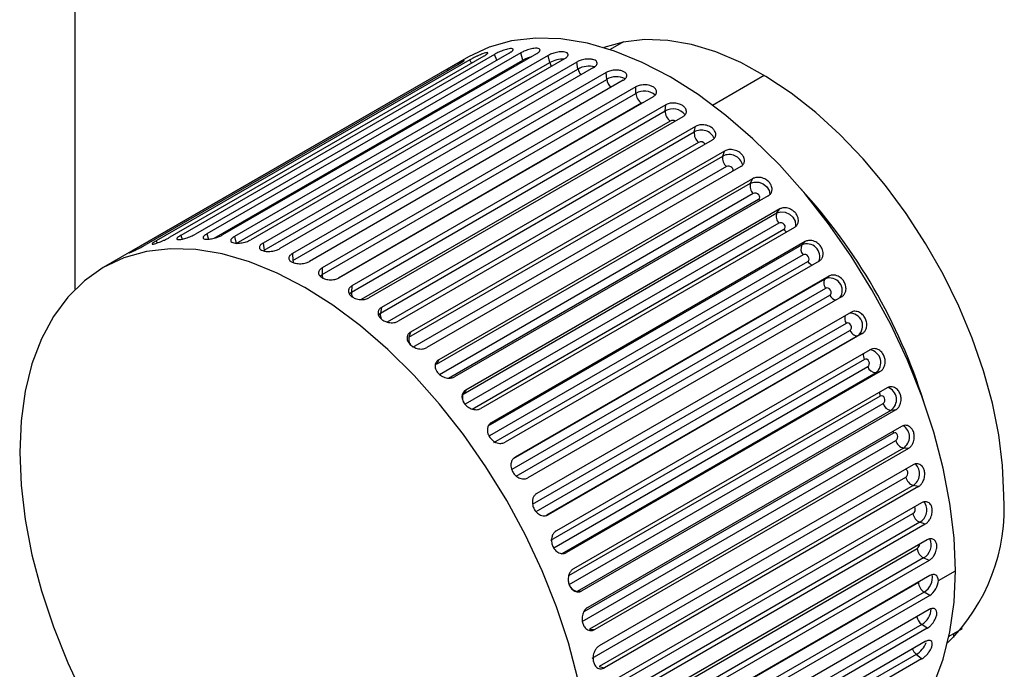
# Paper-space layout '_Isometric' of a CAD drawing. Units: inches. Extents: x -1.9 to 4, y -5.3 to 5.7.
# Drawn here: x -1.9 to 0.5, y 1.8 to 3.4 of the extents above; entities that cross this region are included whole.
import ezdxf

# ---------------------------------------------------------------- set-up
doc = ezdxf.new("R2010")
doc.units = ezdxf.units.IN
doc.header["$MEASUREMENT"] = 0

psp = doc.layouts.new('_Isometric')

# ---------------------------------------------------------------- linework, layer by layer
at = {"color": 7, "linetype": 'Continuous', "lineweight": 25}
for p, q in [((-1.726, 5.0309), (-1.726, 2.6987)), ((-0.388, 3.3025), (-0.4203, 3.2838)), ((-0.7287, 3.2678), (-1.4942, 2.8258)), ((-0.7026, 3.2723), (-1.4681, 2.8304)), ((-0.6664, 3.2755), (-1.432, 2.8336)), ((-0.6387, 3.2758), (-1.4043, 2.8339)), ((-0.6005, 3.2734), (-1.3661, 2.8315)), ((-0.5715, 3.2695), (-1.3371, 2.8276)), ((-0.6332, 3.2583), (-0.6387, 3.2758)), ((-0.5673, 3.2522), (-0.5715, 3.2695)), ((-0.7661, 3.266), (-1.657, 2.7517)), ((-0.7866, 3.2503), (-1.5522, 2.8084)), ((-0.7625, 3.259), (-1.528, 2.817)), ((-1.3329, 2.8102), (-0.5673, 3.2522)), ((-0.5318, 3.2615), (-1.2973, 2.8196)), ((-0.5017, 3.2535), (-1.2673, 2.8115)), ((-0.4989, 3.2365), (-0.5017, 3.2535)), ((-0.8177, 3.236), (-1.5832, 2.794)), ((-1.2645, 2.7945), (-0.4989, 3.2365)), ((-0.4609, 3.2399), (-1.2264, 2.798)), ((-0.4301, 3.2278), (-1.1957, 2.7858)), ((-0.4287, 3.2113), (-0.4301, 3.2278)), ((-1.1943, 2.7694), (-0.4287, 3.2113)), ((-0.3886, 3.2089), (-1.1542, 2.7669)), ((-0.3575, 3.1928), (-1.1231, 2.7508)), ((-1.1231, 2.7351), (-0.3575, 3.1771)), ((-0.3575, 3.1771), (-0.3575, 3.1928)), ((-0.3158, 3.1687), (-1.0814, 2.7267)), ((-0.2847, 3.1489), (-1.0503, 2.7069)), ((-0.2861, 3.1341), (-0.2847, 3.1489)), ((-1.0517, 2.6921), (-0.2861, 3.1341)), ((-0.2432, 3.1199), (-1.0088, 2.6779)), ((-0.9809, 2.6408), (-0.2153, 3.0828)), ((-0.2125, 3.0965), (-0.978, 2.6545)), ((-0.2153, 3.0828), (-0.2125, 3.0965)), ((-0.1716, 3.0629), (-0.9372, 2.6209)), ((-0.1416, 3.0362), (-0.9071, 2.5943)), ((-0.1458, 3.0237), (-0.1416, 3.0362)), ((-0.9113, 2.5818), (-0.1458, 3.0237)), ((-0.1368, 2.9983), (-0.9024, 2.5564)), ((-0.1018, 2.9984), (-0.8674, 2.5565)), ((-0.8439, 2.5157), (-0.0783, 2.9576)), ((-0.0728, 2.9688), (-0.8384, 2.5268)), ((-0.0783, 2.9576), (-0.0728, 2.9688)), ((-0.0713, 2.9323), (-0.8368, 2.4904)), ((-0.0346, 2.9271), (-0.8002, 2.4852)), ((-0.7793, 2.4432), (-0.0137, 2.8851)), ((-0.0069, 2.8948), (-0.7725, 2.4529)), ((-0.0137, 2.8851), (-0.0069, 2.8948)), ((-0.0086, 2.8602), (-0.7742, 2.4183)), ((0.0292, 2.8498), (-0.7363, 2.4079)), ((-1.3371, 2.8276), (-1.3329, 2.8102)), ((-1.2673, 2.8115), (-1.2645, 2.7945)), ((0.0553, 2.8152), (-0.7102, 2.3732)), ((0.0473, 2.8071), (0.0553, 2.8152)), ((-0.7182, 2.3652), (0.0473, 2.8071)), ((-1.1957, 2.7858), (-1.1943, 2.7694)), ((0.0504, 2.7829), (-0.7151, 2.3409)), ((-0.7039, 2.325), (0.0617, 2.7669)), ((0.0891, 2.7674), (-0.6764, 2.3254)), ((-1.1231, 2.7508), (-1.1231, 2.7351)), ((0.1133, 2.7308), (-0.6523, 2.2888)), ((0.1042, 2.7244), (0.1133, 2.7308)), ((-1.0503, 2.7069), (-1.0517, 2.6921)), ((0.1052, 2.7011), (-0.6603, 2.2591)), ((-0.65, 2.2424), (0.1156, 2.6843)), ((0.1443, 2.6806), (-0.6212, 2.2386)), ((-0.978, 2.6545), (-0.9809, 2.6408)), ((0.1663, 2.6425), (-0.5992, 2.2005)), ((-0.9071, 2.5943), (-0.9113, 2.5818)), ((0.1552, 2.6157), (-0.6104, 2.1738)), ((-0.6011, 2.1564), (0.1645, 2.5984)), ((0.1943, 2.5905), (-0.5713, 2.1486)), ((0.1943, 2.5905), (0.1842, 2.5859)), ((0.2139, 2.5513), (-0.5517, 2.1093)), ((-0.8384, 2.5268), (-0.8439, 2.5157)), ((0.1998, 2.5277), (-0.5658, 2.0858)), ((-0.5576, 2.0681), (0.208, 2.51)), ((0.2384, 2.4981), (-0.5272, 2.0562)), ((0.2384, 2.4981), (0.2274, 2.4952)), ((0.2274, 2.4952), (-0.5382, 2.0533)), ((-0.7725, 2.4529), (-0.7793, 2.4432)), ((0.2554, 2.4582), (-0.5102, 2.0163)), ((-0.5201, 1.9782), (0.2454, 2.4202)), ((0.2644, 2.4033), (-0.5011, 1.9614)), ((0.2762, 2.4044), (-0.4893, 1.9624)), ((0.2762, 2.4044), (0.2644, 2.4033)), ((-0.7102, 2.3732), (-0.7182, 2.3652)), ((0.2904, 2.3642), (-0.4752, 1.9223)), ((-0.489, 1.888), (0.2765, 2.3299)), ((0.2949, 2.3112), (-0.4707, 1.8692)), ((0.3073, 2.3104), (-0.4582, 1.8684)), ((0.3073, 2.3104), (0.2949, 2.3112)), ((0.3185, 2.2704), (-0.4471, 1.8284)), ((-0.4647, 1.7982), (0.3009, 2.2401)), ((0.3185, 2.2197), (-0.4471, 1.7777)), ((0.3314, 2.2171), (-0.4342, 1.7751)), ((0.3314, 2.2171), (0.3185, 2.2197)), ((0.3394, 2.1777), (-0.4261, 1.7358)), ((0.3348, 2.13), (-0.4307, 1.688)), ((0.3481, 2.1255), (-0.4174, 1.6836)), ((0.3481, 2.1255), (0.3348, 2.13)), ((0.353, 2.0872), (-0.4126, 1.6453)), ((-0.5382, 2.0533), (-0.5272, 2.0562)), ((0.3438, 2.0429), (-0.4217, 1.601)), ((0.3574, 2.0368), (0.3438, 2.0429)), ((0.3574, 2.0368), (-0.4082, 1.5948)), ((0.359, 1.9999), (-0.4066, 1.558)), ((0.3802, 1.9877), (0.4219, 2.0118)), ((-0.5011, 1.9614), (-0.4893, 1.9624)), ((0.3454, 1.9596), (-0.4202, 1.5176)), ((0.359, 1.9517), (-0.4066, 1.5098)), ((0.359, 1.9517), (0.3454, 1.9596)), ((0.3574, 1.9168), (-0.4082, 1.4748)), ((0.3395, 1.8808), (-0.4261, 1.4388)), ((0.353, 1.8713), (0.3395, 1.8808)), ((-0.4707, 1.8692), (-0.4582, 1.8684)), ((0.353, 1.8713), (-0.4126, 1.4294)), ((0.4064, 1.8517), (0.4387, 1.8704)), ((0.4178, 1.8488), (0.4176, 1.8582)), ((0.3481, 1.8387), (-0.4174, 1.3967)), ((0.3261, 1.8075), (-0.4394, 1.3655)), ((0.3394, 1.7965), (0.3261, 1.8075)), ((-0.4471, 1.7777), (-0.4342, 1.7751)), ((0.3394, 1.7965), (-0.4261, 1.3546))]:
    psp.add_line(p, q, dxfattribs=at)
at = {"color": 8, "linetype": 'Continuous', "lineweight": 25}
for p, q in [((-0.697, 3.2579), (-0.7026, 3.2723)), ((-1.3861, 2.8236), (-0.6332, 3.2583)), ((-0.7586, 3.2505), (-0.7625, 3.259)), ((-0.6332, 3.2583), (-0.632, 3.2553)), ((-0.8162, 3.2332), (-0.8177, 3.236)), ((-0.1704, 3.1485), (-0.0446, 3.2211)), ((-0.3436, 3.153), (-1.0834, 2.7259)), ((-0.3413, 3.154), (-0.3436, 3.153)), ((-0.2737, 3.1093), (-1.028, 2.6738)), ((-0.2046, 3.0575), (-0.9644, 2.6189)), ((-0.8144, 2.4821), (-0.0586, 2.9184)), ((-0.7569, 2.4063), (0.0034, 2.8452)), ((-1.528, 2.817), (-1.5256, 2.8118)), ((-1.4681, 2.8304), (-1.4647, 2.8214)), ((-1.4043, 2.8339), (-1.4003, 2.8212)), ((-1.1282, 2.7312), (-1.1231, 2.7351)), ((-0.6559, 2.2856), (0.1042, 2.7244)), ((-1.0571, 2.6878), (-1.0517, 2.6921)), ((-0.9861, 2.6365), (-0.9809, 2.6408)), ((0.1842, 2.5859), (-0.5759, 2.1471)), ((-0.7813, 2.4419), (-0.7793, 2.4432)), ((0.2385, 2.4381), (-0.5219, 1.9992)), ((0.2709, 2.3479), (-0.485, 1.9115)), ((-0.4415, 1.7132), (0.3183, 2.1519)), ((-0.4258, 1.6306), (0.3285, 2.0661)), ((-0.4081, 1.5568), (0.3315, 1.9837)), ((0.3315, 1.9837), (0.3335, 1.9853))]:
    psp.add_line(p, q, dxfattribs=at)
at = {"color": 7, "linetype": 'Continuous', "lineweight": 25, "flags": 128}
for points in [[(0.4219, 2.0118), (0.4186, 2.0925), (0.4086, 2.1763), (0.392, 2.2624), (0.369, 2.35), (0.3398, 2.4381), (0.3047, 2.526), (0.264, 2.6129), (0.2181, 2.6978), (0.1675, 2.78), (0.1126, 2.8586), (0.0541, 2.933), (-0.0077, 3.0023), (-0.072, 3.066), (-0.1383, 3.1234), (-0.2058, 3.174), (-0.274, 3.2173), (-0.3422, 3.2528), (-0.4098, 3.2802), (-0.4761, 3.2993), (-0.5404, 3.3098), (-0.6021, 3.3118), (-0.6607, 3.305), (-0.7155, 3.2897), (-0.7661, 3.266)], [(0.5401, 2.1957), (0.5369, 2.2683), (0.5275, 2.3437), (0.5119, 2.4212), (0.4902, 2.5), (0.4628, 2.5792), (0.4299, 2.6579), (0.3918, 2.7355), (0.349, 2.8109), (0.3019, 2.8835), (0.251, 2.9524), (0.1969, 3.0169), (0.1401, 3.0764), (0.0812, 3.1302), (0.0208, 3.1777), (-0.0403, 3.2185), (-0.1017, 3.2521), (-0.1625, 3.2781), (-0.2222, 3.2963), (-0.2801, 3.3065), (-0.3357, 3.3085), (-0.3883, 3.3024), (-0.436, 3.2887)], [(-0.0586, 2.9184), (-0.0564, 2.9205), (-0.0555, 2.9233), (-0.056, 2.9264), (-0.058, 2.9294), (-0.0609, 2.9317), (-0.0645, 2.9331), (-0.0681, 2.9333), (-0.0713, 2.9323)], [(0.0034, 2.8452), (0.0056, 2.8474), (0.0066, 2.8503), (0.0061, 2.8536), (0.0044, 2.8568), (0.0015, 2.8593), (-0.0019, 2.8609), (-0.0055, 2.8612), (-0.0086, 2.8602)], [(-0.4989, 1.7481), (-0.5219, 1.8357), (-0.5511, 1.9238), (-0.5862, 2.0118), (-0.6269, 2.0986), (-0.6727, 2.1835), (-0.7234, 2.2657), (-0.7782, 2.3443), (-0.8368, 2.4187), (-0.8985, 2.4881), (-0.9628, 2.5518), (-1.0291, 2.6092), (-1.0967, 2.6597), (-1.1649, 2.703), (-1.2331, 2.7385), (-1.3006, 2.7659), (-1.3669, 2.785), (-1.4312, 2.7956), (-1.493, 2.7975), (-1.5515, 2.7908), (-1.6064, 2.7755), (-1.657, 2.7517), (-1.7029, 2.7197), (-1.7436, 2.6799), (-1.7787, 2.6325), (-1.8079, 2.5781), (-1.8309, 2.5171), (-1.8475, 2.4502), (-1.8575, 2.3779), (-1.8608, 2.3011)], [(0.0617, 2.7669), (0.0639, 2.7691), (0.065, 2.7721), (0.0646, 2.7756), (0.063, 2.7789), (0.0603, 2.7817), (0.057, 2.7834), (0.0535, 2.7838), (0.0504, 2.7829)], [(0.1042, 2.7244), (0.1026, 2.7228), (0.1014, 2.7206), (0.1008, 2.7179), (0.1006, 2.7148), (0.1011, 2.7115), (0.102, 2.708), (0.1034, 2.7045), (0.1052, 2.7011)], [(0.1156, 2.6843), (0.1178, 2.6865), (0.119, 2.6896), (0.1188, 2.6932), (0.1174, 2.6967), (0.1149, 2.6996), (0.1117, 2.7015), (0.1083, 2.702), (0.1052, 2.7011)], [(0.1645, 2.5984), (0.1668, 2.6006), (0.1681, 2.6038), (0.1681, 2.6074), (0.1668, 2.6111), (0.1645, 2.6141), (0.1615, 2.616), (0.1582, 2.6166), (0.1552, 2.6157)], [(0.1645, 2.5984), (0.1665, 2.5951), (0.1689, 2.5921), (0.1714, 2.5896), (0.1741, 2.5875), (0.1769, 2.5861), (0.1795, 2.5853), (0.182, 2.5853), (0.1842, 2.5859)], [(0.208, 2.51), (0.2103, 2.5122), (0.2117, 2.5155), (0.2119, 2.5192), (0.2108, 2.5229), (0.2087, 2.526), (0.2059, 2.528), (0.2027, 2.5286), (0.1998, 2.5277)], [(0.2454, 2.4202), (0.2478, 2.4224), (0.2493, 2.4257), (0.2497, 2.4294), (0.2489, 2.4332), (0.2471, 2.4363), (0.2444, 2.4383), (0.2414, 2.439), (0.2385, 2.4381)], [(0.2765, 2.3299), (0.279, 2.3321), (0.2806, 2.3354), (0.2812, 2.3392), (0.2807, 2.3429), (0.2791, 2.346), (0.2766, 2.3481), (0.2738, 2.3487), (0.2709, 2.3479)], [(-1.8608, 2.3011), (-1.8575, 2.2204), (-1.8475, 2.1366), (-1.8309, 2.0505), (-1.8079, 1.963), (-1.7787, 1.8748), (-1.7436, 1.7869), (-1.7029, 1.7)], [(0.2181, 1.5612), (0.2181, 1.5612), (0.264, 1.5932), (0.3047, 1.633), (0.3398, 1.6804), (0.369, 1.7348), (0.392, 1.7958), (0.4086, 1.8627), (0.4186, 1.935), (0.4219, 2.0118)]]:
    psp.add_lwpolyline(points, dxfattribs=at)
at = {"color": 8, "linetype": 'Continuous', "lineweight": 25, "flags": 128}
for points in [[(-0.1225, 2.9865), (-0.1214, 2.9877), (-0.1206, 2.9904), (-0.1212, 2.9933), (-0.1232, 2.996), (-0.1263, 2.9981), (-0.13, 2.9993), (-0.1337, 2.9994), (-0.1368, 2.9983)], [(-0.0783, 2.9576), (-0.0689, 2.9606), (-0.058, 2.96), (-0.0473, 2.9559), (-0.0384, 2.9488), (-0.0327, 2.94), (-0.031, 2.9306), (-0.031, 2.9302)], [(-0.0586, 2.9184), (-0.056, 2.916), (-0.0551, 2.9153)], [(-0.0137, 2.8851), (-0.0044, 2.888), (0.0063, 2.8871), (0.0167, 2.8824), (0.0252, 2.8747), (0.0306, 2.8652), (0.0319, 2.8553), (0.031, 2.8508)], [(-1.1943, 2.7694), (-1.1937, 2.766), (-1.1931, 2.7638)], [(0.2699, 2.3524), (0.27, 2.3513), (0.2709, 2.3479)], [(0.3009, 2.2401), (0.3034, 2.2423), (0.3052, 2.2456), (0.306, 2.2493), (0.3057, 2.253), (0.3044, 2.2561), (0.3022, 2.2581), (0.2994, 2.2588), (0.2978, 2.2585)]]:
    psp.add_lwpolyline(points, dxfattribs=at)
at = {"color": 8, "linetype": 'Continuous', "lineweight": 25}
for centre, radius, start, end in [((-0.5891, 3.1779), 0.0916, 104.7735, 118.7485), ((-0.5333, 3.1899), 0.071, 89.7174, 118.6411), ((-0.536, 3.26), 0.0323, 194.0689, 211.4064), ((-0.4714, 3.1863), 0.0572, 76.661, 118.6785), ((-0.4671, 3.2424), 0.0323, 190.5356, 219.3769), ((-0.4055, 3.1716), 0.046, 62.2098, 120.2465), ((-0.3974, 3.215), 0.0315, 186.7059, 228.0422), ((-0.337, 3.1415), 0.0411, 49.7628, 120.0177), ((-0.2672, 3.1025), 0.0368, 36.6466, 120.9046), ((-0.2675, 3.0967), 0.0141, 64.3664, 116.3849), ((-0.1979, 3.0526), 0.0348, 24.6218, 119.8631), ((-0.1988, 3.0471), 0.0119, 30.2959, 119.0553), ((-0.1298, 2.9942), 0.0336, 13.4941, 118.4073), ((0.0234, 2.8607), 0.0253, 217.8396, 239.3533), ((0.0597, 2.7785), 0.0311, 338.3681, 113.3765), ((0.081, 2.7791), 0.0229, 212.2603, 248.5456), ((-1.0973, 2.7357), 0.0258, 181.2042, 201.3963), ((0.1152, 2.6959), 0.0306, 324.6411, 111.0854), ((-1.0264, 2.6907), 0.0253, 176.8969, 204.9145), ((0.1335, 2.6925), 0.0197, 204.3595, 262.9181), ((-0.956, 2.6376), 0.0251, 172.6735, 208.7799), ((0.173, 2.6274), 0.0213, 159.4374, 213.2585), ((0.165, 2.6096), 0.0306, 308.9124, 95.3802), ((-0.8876, 2.5767), 0.0242, 167.9016, 213.6391), ((0.2088, 2.5202), 0.0311, 306.6552, 81.6116), ((0.2206, 2.5385), 0.0235, 171.9109, 207.2656), ((0.2463, 2.4294), 0.0318, 304.8406, 70.3428), ((0.2619, 2.4477), 0.0253, 180.6304, 202.1613), ((0.277, 2.3384), 0.0327, 303.2877, 57.0559), ((0.3008, 2.2483), 0.0336, 301.6272, 46.2174), ((0.3122, 2.1621), 0.0119, 300.9361, 29.7533), ((0.3173, 2.1601), 0.0348, 300.1254, 35.445), ((0.326, 2.075), 0.0367, 299.0229, 23.7629), ((0.3208, 2.0778), 0.0141, 303.6101, 355.6772), ((0.3241, 1.9956), 0.0418, 300.6412, 9.1501), ((0.3582, 1.906), 0.0313, 191.8394, 233.3937), ((0.3158, 1.9213), 0.0469, 300.332, 357.229), ((0.2953, 1.8575), 0.0588, 301.6558, 339.398), ((0.347, 1.8319), 0.0321, 200.528, 229.5416)]:
    psp.add_arc(centre, radius, start, end, dxfattribs=at)
at = {"color": 7, "linetype": 'Continuous', "lineweight": 25}
for centre, radius, start, end in [((-0.3273, 3.1785), 0.0303, 182.6055, 237.3945), ((-0.2562, 3.1335), 0.0299, 178.9262, 234.1283), ((-0.1864, 3.0801), 0.029, 174.774, 231.2328), ((-0.1186, 3.019), 0.0275, 170.0712, 228.6785), ((-0.0536, 2.9509), 0.0256, 164.7206, 226.4467), ((-0.9794, 2.0064), 1.3885, 17.5047, 42.4899), ((-0.9794, 2.0064), 1.3885, 17.5048, 42.4899), ((0.008, 2.8766), 0.0234, 158.6054, 224.5239), ((0.0658, 2.7971), 0.021, 151.5942, 222.892), ((0.228, 2.5162), 0.0209, 197.1049, 268.412), ((-0.7575, 2.4347), 0.0234, 158.6054, 224.5239), ((0.2679, 2.4264), 0.0234, 195.4735, 261.3993), ((0.3014, 2.3359), 0.0256, 193.5511, 255.2829), ((0.3279, 2.2455), 0.0275, 191.3198, 249.9312), ((0.0793, 2.1652), 0.4618, 314.4708, 3.7892), ((0.347, 2.1563), 0.029, 188.7661, 245.2275), ((0.3583, 2.0691), 0.0299, 185.8711, 241.0745), ((-0.4976, 1.9845), 0.0234, 195.4735, 261.3993), ((0.3617, 1.9851), 0.0303, 182.6055, 237.3945)]:
    psp.add_arc(centre, radius, start, end, dxfattribs=at)
for points, knots in [([(-0.7287, 3.2678), (-0.728, 3.2682), (-0.7265, 3.2691), (-0.7245, 3.2703), (-0.7226, 3.2717), (-0.7209, 3.273), (-0.7196, 3.2742), (-0.7184, 3.2759), (-0.7195, 3.2769), (-0.7245, 3.2761), (-0.7321, 3.2736), (-0.741, 3.2699), (-0.7489, 3.2661), (-0.7544, 3.2634), (-0.7589, 3.261), (-0.7613, 3.2596), (-0.7625, 3.259)], [0, 0, 0, 0, 0.03229, 0.068394, 0.108311, 0.15204, 0.199579, 0.250927, 0.392298, 0.500122, 0.60798, 0.749539, 0.824935, 0.891818, 0.950177, 1, 1, 1, 1]), ([(-0.6664, 3.2755), (-0.6657, 3.2759), (-0.6643, 3.2768), (-0.6623, 3.2781), (-0.6604, 3.2796), (-0.6588, 3.281), (-0.6575, 3.2825), (-0.6565, 3.2846), (-0.6579, 3.2864), (-0.6634, 3.2866), (-0.6714, 3.2852), (-0.6807, 3.2823), (-0.6889, 3.2791), (-0.6945, 3.2766), (-0.699, 3.2743), (-0.7014, 3.2729), (-0.7026, 3.2723)], [0, 0, 0, 0, 0.03229, 0.068394, 0.108311, 0.15204, 0.199579, 0.250927, 0.392298, 0.500122, 0.60798, 0.749539, 0.824935, 0.891818, 0.950177, 1, 1, 1, 1]), ([(-0.6005, 3.2734), (-0.5999, 3.2738), (-0.5984, 3.2747), (-0.5964, 3.2761), (-0.5946, 3.2776), (-0.593, 3.2792), (-0.5918, 3.2809), (-0.591, 3.2835), (-0.5926, 3.2861), (-0.5985, 3.2874), (-0.6069, 3.287), (-0.6165, 3.2849), (-0.6248, 3.2822), (-0.6305, 3.28), (-0.6351, 3.2778), (-0.6376, 3.2765), (-0.6387, 3.2758)], [0, 0, 0, 0, 0.03229, 0.068394, 0.108311, 0.15204, 0.199579, 0.250927, 0.392298, 0.500122, 0.60798, 0.749539, 0.824935, 0.891818, 0.950177, 1, 1, 1, 1]), ([(-0.5318, 3.2615), (-0.5311, 3.2619), (-0.5296, 3.2628), (-0.5277, 3.2642), (-0.5259, 3.2659), (-0.5243, 3.2676), (-0.5232, 3.2695), (-0.5225, 3.2726), (-0.5243, 3.2759), (-0.5305, 3.2782), (-0.5392, 3.2789), (-0.549, 3.2777), (-0.5575, 3.2755), (-0.5633, 3.2735), (-0.5679, 3.2715), (-0.5704, 3.2702), (-0.5715, 3.2695)], [0, 0, 0, 0, 0.0322903, 0.0683945, 0.1083114, 0.1520401, 0.1995791, 0.2509269, 0.3922977, 0.5001217, 0.6079803, 0.7495387, 0.8249354, 0.8918185, 0.9501765, 1, 1, 1, 1]), ([(-0.7866, 3.2503), (-0.7859, 3.2507), (-0.7845, 3.2516), (-0.7825, 3.2528), (-0.7805, 3.254), (-0.7787, 3.2552), (-0.7773, 3.2562), (-0.7759, 3.2574), (-0.7766, 3.2577), (-0.7811, 3.2558), (-0.7882, 3.2523), (-0.7967, 3.2478), (-0.8044, 3.2435), (-0.8097, 3.2405), (-0.8141, 3.238), (-0.8165, 3.2366), (-0.8177, 3.236)], [0, 0, 0, 0, 0.03229, 0.068394, 0.108311, 0.15204, 0.199579, 0.250927, 0.392298, 0.500122, 0.60798, 0.749539, 0.824935, 0.891818, 0.950177, 1, 1, 1, 1]), ([(-0.4609, 3.2399), (-0.4602, 3.2403), (-0.4587, 3.2412), (-0.4568, 3.2427), (-0.455, 3.2444), (-0.4535, 3.2463), (-0.4524, 3.2484), (-0.4518, 3.252), (-0.4538, 3.256), (-0.4601, 3.2594), (-0.469, 3.2611), (-0.479, 3.2607), (-0.4877, 3.259), (-0.4935, 3.2573), (-0.4981, 3.2554), (-0.5006, 3.2541), (-0.5017, 3.2535)], [0, 0, 0, 0, 0.03229, 0.068394, 0.108311, 0.15204, 0.199579, 0.250927, 0.392298, 0.500122, 0.60798, 0.749539, 0.824935, 0.891818, 0.950177, 1, 1, 1, 1]), ([(-0.3886, 3.2089), (-0.3879, 3.2093), (-0.3865, 3.2102), (-0.3845, 3.2117), (-0.3827, 3.2135), (-0.3812, 3.2156), (-0.3802, 3.2179), (-0.3796, 3.2218), (-0.3817, 3.2266), (-0.3881, 3.231), (-0.3972, 3.2337), (-0.4073, 3.2342), (-0.416, 3.233), (-0.4219, 3.2315), (-0.4265, 3.2297), (-0.429, 3.2284), (-0.4301, 3.2278)], [0, 0, 0, 0, 0.03229, 0.068394, 0.108311, 0.15204, 0.199579, 0.250927, 0.392298, 0.500122, 0.60798, 0.749539, 0.824935, 0.891818, 0.950177, 1, 1, 1, 1]), ([(-0.3158, 3.1687), (-0.3151, 3.1691), (-0.3137, 3.17), (-0.3117, 3.1716), (-0.3099, 3.1735), (-0.3084, 3.1757), (-0.3074, 3.1782), (-0.3068, 3.1826), (-0.3089, 3.1881), (-0.3154, 3.1934), (-0.3245, 3.1971), (-0.3346, 3.1983), (-0.3434, 3.1976), (-0.3493, 3.1963), (-0.3539, 3.1947), (-0.3564, 3.1934), (-0.3575, 3.1928)], [0, 0, 0, 0, 0.03229, 0.068394, 0.108311, 0.15204, 0.199579, 0.250927, 0.392298, 0.500122, 0.60798, 0.749539, 0.824935, 0.891818, 0.950177, 1, 1, 1, 1]), ([(-0.2432, 3.1199), (-0.2425, 3.1203), (-0.2411, 3.1212), (-0.2391, 3.1228), (-0.2373, 3.1248), (-0.2358, 3.1271), (-0.2347, 3.1298), (-0.2341, 3.1346), (-0.2362, 3.1408), (-0.2426, 3.147), (-0.2517, 3.1516), (-0.2618, 3.1536), (-0.2706, 3.1533), (-0.2764, 3.1523), (-0.2811, 3.1508), (-0.2836, 3.1495), (-0.2847, 3.1489)], [0, 0, 0, 0, 0.03229, 0.068394, 0.108311, 0.15204, 0.199579, 0.250927, 0.392298, 0.500122, 0.60798, 0.749539, 0.824935, 0.891818, 0.950177, 1, 1, 1, 1]), ([(-0.1716, 3.0629), (-0.1709, 3.0633), (-0.1695, 3.0642), (-0.1675, 3.0659), (-0.1657, 3.0679), (-0.1642, 3.0704), (-0.1631, 3.0733), (-0.1624, 3.0784), (-0.1644, 3.0852), (-0.1707, 3.0923), (-0.1797, 3.0978), (-0.1897, 3.1004), (-0.1984, 3.1006), (-0.2042, 3.0998), (-0.2089, 3.0984), (-0.2113, 3.0971), (-0.2125, 3.0965)], [0, 0, 0, 0, 0.03229, 0.068394, 0.108311, 0.15204, 0.199579, 0.250927, 0.392298, 0.500122, 0.60798, 0.749539, 0.824935, 0.891818, 0.950177, 1, 1, 1, 1]), ([(-0.1018, 2.9984), (-0.1012, 2.9988), (-0.0997, 2.9997), (-0.0977, 3.0015), (-0.0959, 3.0036), (-0.0943, 3.0061), (-0.0932, 3.0092), (-0.0924, 3.0147), (-0.0942, 3.022), (-0.1003, 3.0299), (-0.1091, 3.0362), (-0.1189, 3.0395), (-0.1275, 3.04), (-0.1333, 3.0394), (-0.138, 3.0381), (-0.1404, 3.0368), (-0.1416, 3.0362)], [0, 0, 0, 0, 0.03229, 0.068394, 0.108311, 0.15204, 0.199579, 0.250927, 0.392298, 0.500122, 0.60798, 0.749539, 0.824935, 0.891818, 0.950177, 1, 1, 1, 1]), ([(-0.0346, 2.9271), (-0.034, 2.9276), (-0.0325, 2.9285), (-0.0305, 2.9302), (-0.0286, 2.9324), (-0.027, 2.9351), (-0.0259, 2.9383), (-0.0249, 2.944), (-0.0265, 2.9519), (-0.0323, 2.9605), (-0.0408, 2.9675), (-0.0504, 2.9713), (-0.0589, 2.9723), (-0.0646, 2.9718), (-0.0692, 2.9706), (-0.0717, 2.9694), (-0.0728, 2.9688)], [0, 0, 0, 0, 0.03229, 0.068394, 0.108311, 0.15204, 0.199579, 0.250927, 0.392298, 0.500122, 0.60798, 0.749539, 0.824935, 0.891818, 0.950177, 1, 1, 1, 1]), ([(0.0292, 2.8498), (0.0299, 2.8503), (0.0314, 2.8512), (0.0334, 2.8529), (0.0353, 2.8552), (0.037, 2.8579), (0.0382, 2.8613), (0.0393, 2.8673), (0.038, 2.8756), (0.0326, 2.8848), (0.0245, 2.8925), (0.0152, 2.8968), (0.0069, 2.8981), (0.0012, 2.8978), (-0.0033, 2.8966), (-0.0058, 2.8954), (-0.0069, 2.8948)], [0, 0, 0, 0, 0.03229, 0.068394, 0.108311, 0.15204, 0.199579, 0.250927, 0.392298, 0.500122, 0.60798, 0.749539, 0.824935, 0.891818, 0.950177, 1, 1, 1, 1]), ([(-1.528, 2.817), (-1.5287, 2.8166), (-1.5302, 2.8158), (-1.5322, 2.8145), (-1.5342, 2.8132), (-1.5359, 2.812), (-1.5372, 2.8109), (-1.5385, 2.8094), (-1.5376, 2.8086), (-1.5326, 2.8096), (-1.5249, 2.8119), (-1.5159, 2.8154), (-1.5079, 2.8189), (-1.5023, 2.8215), (-1.4978, 2.8238), (-1.4954, 2.8252), (-1.4942, 2.8258)], [0, 0, 0, 0, 0.03229, 0.068394, 0.108311, 0.15204, 0.199579, 0.250927, 0.392298, 0.500122, 0.60798, 0.749539, 0.824935, 0.891818, 0.950177, 1, 1, 1, 1]), ([(-1.4681, 2.8304), (-1.4688, 2.8299), (-1.4703, 2.8291), (-1.4723, 2.8278), (-1.4742, 2.8264), (-1.4759, 2.825), (-1.4771, 2.8237), (-1.4782, 2.8217), (-1.4769, 2.8202), (-1.4715, 2.8201), (-1.4634, 2.8214), (-1.4541, 2.824), (-1.4458, 2.827), (-1.4401, 2.8294), (-1.4356, 2.8316), (-1.4331, 2.833), (-1.432, 2.8336)], [0, 0, 0, 0, 0.03229, 0.068394, 0.108311, 0.15204, 0.199579, 0.250927, 0.392298, 0.500122, 0.60798, 0.749539, 0.824935, 0.891818, 0.950177, 1, 1, 1, 1]), ([(-1.4043, 2.8339), (-1.4049, 2.8335), (-1.4064, 2.8326), (-1.4084, 2.8313), (-1.4103, 2.8298), (-1.4119, 2.8283), (-1.413, 2.8267), (-1.414, 2.8243), (-1.4124, 2.822), (-1.4066, 2.8208), (-1.3981, 2.8211), (-1.3885, 2.8229), (-1.38, 2.8253), (-1.3743, 2.8275), (-1.3697, 2.8295), (-1.3672, 2.8309), (-1.3661, 2.8315)], [0, 0, 0, 0, 0.03229, 0.068394, 0.108311, 0.15204, 0.199579, 0.250927, 0.392298, 0.500122, 0.60798, 0.749539, 0.824935, 0.891818, 0.950177, 1, 1, 1, 1]), ([(-1.3371, 2.8276), (-1.3377, 2.8272), (-1.3392, 2.8263), (-1.3412, 2.8249), (-1.343, 2.8234), (-1.3446, 2.8217), (-1.3457, 2.8199), (-1.3465, 2.817), (-1.3447, 2.8139), (-1.3386, 2.8117), (-1.3298, 2.8109), (-1.32, 2.8119), (-1.3114, 2.8138), (-1.3056, 2.8157), (-1.3009, 2.8176), (-1.2985, 2.819), (-1.2973, 2.8196)], [0, 0, 0, 0, 0.03229, 0.068394, 0.108311, 0.15204, 0.199579, 0.250927, 0.392298, 0.500122, 0.60798, 0.749539, 0.824935, 0.891818, 0.950177, 1, 1, 1, 1]), ([(-1.2673, 2.8115), (-1.268, 2.8111), (-1.2694, 2.8102), (-1.2714, 2.8088), (-1.2732, 2.8071), (-1.2747, 2.8053), (-1.2758, 2.8033), (-1.2765, 2.7999), (-1.2745, 2.7961), (-1.2682, 2.7929), (-1.2592, 2.791), (-1.2492, 2.7912), (-1.2405, 2.7926), (-1.2347, 2.7942), (-1.23, 2.796), (-1.2276, 2.7974), (-1.2264, 2.798)], [0, 0, 0, 0, 0.03229, 0.068394, 0.108311, 0.15204, 0.199579, 0.250927, 0.392298, 0.500122, 0.60798, 0.749539, 0.824935, 0.891818, 0.950177, 1, 1, 1, 1]), ([(0.0891, 2.7674), (0.0898, 2.7678), (0.0913, 2.7687), (0.0933, 2.7705), (0.0953, 2.7728), (0.097, 2.7756), (0.0983, 2.779), (0.0996, 2.7853), (0.0987, 2.794), (0.0937, 2.8038), (0.086, 2.8119), (0.077, 2.8167), (0.069, 2.8182), (0.0634, 2.8181), (0.0589, 2.817), (0.0565, 2.8158), (0.0553, 2.8152)], [0, 0, 0, 0, 0.03229, 0.068394, 0.108311, 0.15204, 0.199579, 0.250927, 0.392298, 0.500122, 0.60798, 0.749539, 0.824935, 0.891818, 0.950177, 1, 1, 1, 1]), ([(-1.5937, 2.7875), (-1.5938, 2.7875), (-1.5939, 2.7873), (-1.5926, 2.7878), (-1.5893, 2.7893), (-1.5835, 2.792), (-1.5775, 2.795), (-1.5716, 2.7979), (-1.5656, 2.801), (-1.5588, 2.8046), (-1.5547, 2.8069), (-1.5522, 2.8084)], [0, 0, 0, 0, 0.030859, 0.126866, 0.281659, 0.436501, 0.532617, 0.640991, 0.749231, 0.845248, 1, 1, 1, 1]), ([(-1.5832, 2.794), (-1.5839, 2.7936), (-1.5854, 2.7928), (-1.5874, 2.7916), (-1.5894, 2.7904), (-1.5912, 2.7893), (-1.5927, 2.7884), (-1.5933, 2.788), (-1.5936, 2.7878)], [0, 0, 0, 0, 0.128684, 0.272567, 0.431645, 0.605914, 0.795368, 1, 1, 1, 1]), ([(-1.1957, 2.7858), (-1.1964, 2.7854), (-1.1978, 2.7845), (-1.1998, 2.783), (-1.2016, 2.7813), (-1.2031, 2.7793), (-1.2042, 2.7771), (-1.2048, 2.7733), (-1.2027, 2.7687), (-1.1963, 2.7645), (-1.1872, 2.7616), (-1.1771, 2.761), (-1.1683, 2.7619), (-1.1625, 2.7633), (-1.1578, 2.765), (-1.1553, 2.7663), (-1.1542, 2.7669)], [0, 0, 0, 0, 0.03229, 0.068394, 0.108311, 0.15204, 0.199579, 0.250927, 0.392298, 0.500122, 0.60798, 0.749539, 0.824935, 0.891818, 0.950177, 1, 1, 1, 1]), ([(-1.1231, 2.7508), (-1.1238, 2.7504), (-1.1252, 2.7495), (-1.1272, 2.748), (-1.129, 2.7462), (-1.1305, 2.744), (-1.1315, 2.7416), (-1.1321, 2.7374), (-1.13, 2.7321), (-1.1235, 2.7269), (-1.1144, 2.7231), (-1.1043, 2.7217), (-1.0955, 2.7222), (-1.0896, 2.7233), (-1.085, 2.7249), (-1.0825, 2.7261), (-1.0814, 2.7267)], [0, 0, 0, 0, 0.03229, 0.068394, 0.108311, 0.15204, 0.199579, 0.250927, 0.392298, 0.500122, 0.60798, 0.749539, 0.824935, 0.891818, 0.950177, 1, 1, 1, 1]), ([(0.1443, 2.6806), (0.145, 2.681), (0.1465, 2.6819), (0.1485, 2.6838), (0.1505, 2.6861), (0.1524, 2.689), (0.1538, 2.6925), (0.1553, 2.6989), (0.1548, 2.708), (0.1503, 2.7181), (0.1432, 2.7267), (0.1346, 2.7319), (0.1267, 2.7336), (0.1213, 2.7336), (0.1169, 2.7326), (0.1144, 2.7314), (0.1133, 2.7308)], [0, 0, 0, 0, 0.03229, 0.068394, 0.108311, 0.15204, 0.199579, 0.250927, 0.392298, 0.500122, 0.60798, 0.749539, 0.824935, 0.891818, 0.950177, 1, 1, 1, 1]), ([(-1.0503, 2.7069), (-1.051, 2.7065), (-1.0524, 2.7056), (-1.0544, 2.704), (-1.0562, 2.7021), (-1.0577, 2.6998), (-1.0587, 2.6972), (-1.0593, 2.6926), (-1.0572, 2.6866), (-1.0508, 2.6805), (-1.0417, 2.6758), (-1.0316, 2.6736), (-1.0229, 2.6737), (-1.017, 2.6746), (-1.0124, 2.676), (-1.0099, 2.6773), (-1.0088, 2.6779)], [0, 0, 0, 0, 0.03229, 0.068394, 0.108311, 0.15204, 0.199579, 0.250927, 0.392298, 0.500122, 0.60798, 0.749539, 0.824935, 0.891818, 0.950177, 1, 1, 1, 1]), ([(-0.978, 2.6545), (-0.9787, 2.6541), (-0.9802, 2.6532), (-0.9821, 2.6516), (-0.9839, 2.6496), (-0.9854, 2.6472), (-0.9865, 2.6444), (-0.9871, 2.6394), (-0.9851, 2.6328), (-0.9788, 2.6258), (-0.9699, 2.6202), (-0.9599, 2.6174), (-0.9512, 2.617), (-0.9454, 2.6178), (-0.9408, 2.6191), (-0.9383, 2.6204), (-0.9372, 2.6209)], [0, 0, 0, 0, 0.0322903, 0.0683945, 0.1083114, 0.1520401, 0.1995791, 0.2509269, 0.3922977, 0.5001217, 0.6079803, 0.7495387, 0.8249354, 0.8918185, 0.9501765, 1, 1, 1, 1]), ([(0.1943, 2.5905), (0.195, 2.591), (0.1964, 2.5919), (0.1985, 2.5937), (0.2006, 2.5961), (0.2025, 2.599), (0.2041, 2.6026), (0.2058, 2.6091), (0.2057, 2.6184), (0.2018, 2.6289), (0.1952, 2.6378), (0.1871, 2.6433), (0.1796, 2.6452), (0.1743, 2.6452), (0.1699, 2.6443), (0.1675, 2.6431), (0.1663, 2.6425)], [0, 0, 0, 0, 0.03229, 0.068394, 0.108311, 0.15204, 0.199579, 0.250927, 0.392298, 0.500122, 0.60798, 0.749539, 0.824935, 0.891818, 0.950177, 1, 1, 1, 1]), ([(-0.9071, 2.5943), (-0.9078, 2.5939), (-0.9093, 2.593), (-0.9112, 2.5913), (-0.9131, 2.5892), (-0.9146, 2.5867), (-0.9157, 2.5837), (-0.9164, 2.5784), (-0.9146, 2.5712), (-0.9084, 2.5634), (-0.8997, 2.557), (-0.8899, 2.5536), (-0.8814, 2.5528), (-0.8756, 2.5534), (-0.871, 2.5546), (-0.8685, 2.5559), (-0.8674, 2.5565)], [0, 0, 0, 0, 0.03229, 0.068394, 0.108311, 0.15204, 0.199579, 0.250927, 0.392298, 0.500122, 0.60798, 0.749539, 0.824935, 0.891818, 0.950177, 1, 1, 1, 1]), ([(0.2384, 2.4981), (0.2391, 2.4986), (0.2406, 2.4995), (0.2427, 2.5013), (0.2448, 2.5037), (0.2468, 2.5066), (0.2485, 2.5103), (0.2506, 2.5169), (0.2509, 2.5264), (0.2477, 2.5371), (0.2417, 2.5462), (0.2341, 2.5519), (0.2268, 2.5539), (0.2217, 2.554), (0.2174, 2.5531), (0.215, 2.5519), (0.2139, 2.5513)], [0, 0, 0, 0, 0.03229, 0.068394, 0.108311, 0.15204, 0.199579, 0.250927, 0.392298, 0.500122, 0.60798, 0.749539, 0.824935, 0.891818, 0.950177, 1, 1, 1, 1]), ([(-0.8384, 2.5268), (-0.839, 2.5264), (-0.8405, 2.5255), (-0.8425, 2.5238), (-0.8443, 2.5216), (-0.8459, 2.519), (-0.8471, 2.5159), (-0.8479, 2.5102), (-0.8463, 2.5025), (-0.8404, 2.494), (-0.832, 2.4869), (-0.8224, 2.4829), (-0.8141, 2.4818), (-0.8084, 2.4822), (-0.8038, 2.4834), (-0.8013, 2.4846), (-0.8002, 2.4852)], [0, 0, 0, 0, 0.03229, 0.068394, 0.108311, 0.15204, 0.199579, 0.250927, 0.392298, 0.500122, 0.60798, 0.749539, 0.824935, 0.891818, 0.950177, 1, 1, 1, 1]), ([(-0.7725, 2.4529), (-0.7732, 2.4524), (-0.7746, 2.4515), (-0.7766, 2.4498), (-0.7785, 2.4476), (-0.7801, 2.4449), (-0.7814, 2.4416), (-0.7824, 2.4357), (-0.781, 2.4275), (-0.7755, 2.4183), (-0.7675, 2.4106), (-0.7582, 2.4061), (-0.75, 2.4048), (-0.7444, 2.405), (-0.7399, 2.4061), (-0.7375, 2.4073), (-0.7363, 2.4079)], [0, 0, 0, 0, 0.03229, 0.068394, 0.108311, 0.15204, 0.199579, 0.250927, 0.392298, 0.500122, 0.60798, 0.749539, 0.824935, 0.891818, 0.950177, 1, 1, 1, 1]), ([(0.2762, 2.4044), (0.2769, 2.4048), (0.2784, 2.4057), (0.2805, 2.4076), (0.2827, 2.41), (0.2848, 2.4129), (0.2867, 2.4166), (0.2891, 2.4233), (0.2899, 2.4328), (0.2874, 2.4436), (0.2821, 2.4529), (0.275, 2.4586), (0.2681, 2.4608), (0.2631, 2.4609), (0.2589, 2.46), (0.2565, 2.4588), (0.2554, 2.4582)], [0, 0, 0, 0, 0.0322903, 0.0683945, 0.1083114, 0.1520401, 0.1995791, 0.2509269, 0.3922977, 0.5001217, 0.6079803, 0.7495387, 0.8249354, 0.8918185, 0.9501765, 1, 1, 1, 1]), ([(-0.7102, 2.3732), (-0.7109, 2.3728), (-0.7124, 2.3719), (-0.7144, 2.3701), (-0.7163, 2.3679), (-0.718, 2.3651), (-0.7193, 2.3617), (-0.7205, 2.3555), (-0.7194, 2.3469), (-0.7144, 2.3372), (-0.7068, 2.329), (-0.6979, 2.3241), (-0.69, 2.3225), (-0.6845, 2.3226), (-0.68, 2.3236), (-0.6776, 2.3248), (-0.6764, 2.3254)], [0, 0, 0, 0, 0.03229, 0.068394, 0.108311, 0.15204, 0.199579, 0.250927, 0.392298, 0.500122, 0.60798, 0.749539, 0.824935, 0.891818, 0.950177, 1, 1, 1, 1]), ([(0.3073, 2.3104), (0.308, 2.3108), (0.3095, 2.3117), (0.3117, 2.3136), (0.3139, 2.3159), (0.3161, 2.3189), (0.3182, 2.3225), (0.3209, 2.3292), (0.3222, 2.3387), (0.3204, 2.3496), (0.3159, 2.3589), (0.3093, 2.3646), (0.3028, 2.3668), (0.298, 2.3669), (0.2939, 2.366), (0.2915, 2.3648), (0.2904, 2.3642)], [0, 0, 0, 0, 0.03229, 0.068394, 0.108311, 0.15204, 0.199579, 0.250927, 0.392298, 0.500122, 0.60798, 0.749539, 0.824935, 0.891818, 0.950177, 1, 1, 1, 1]), ([(-0.6523, 2.2888), (-0.653, 2.2884), (-0.6544, 2.2875), (-0.6564, 2.2857), (-0.6584, 2.2834), (-0.6602, 2.2805), (-0.6616, 2.277), (-0.663, 2.2707), (-0.6623, 2.2617), (-0.6578, 2.2516), (-0.6507, 2.243), (-0.6423, 2.2377), (-0.6345, 2.2359), (-0.6292, 2.2359), (-0.6248, 2.2369), (-0.6224, 2.2381), (-0.6212, 2.2386)], [0, 0, 0, 0, 0.03229, 0.068394, 0.108311, 0.15204, 0.199579, 0.250927, 0.392298, 0.500122, 0.60798, 0.749539, 0.824935, 0.891818, 0.950177, 1, 1, 1, 1]), ([(0.3314, 2.2171), (0.3321, 2.2175), (0.3336, 2.2184), (0.3358, 2.2203), (0.3381, 2.2226), (0.3404, 2.2256), (0.3426, 2.2292), (0.3456, 2.2358), (0.3476, 2.2452), (0.3465, 2.256), (0.3427, 2.2652), (0.3368, 2.2708), (0.3306, 2.273), (0.326, 2.2731), (0.322, 2.2722), (0.3196, 2.2709), (0.3185, 2.2704)], [0, 0, 0, 0, 0.03229, 0.068394, 0.108311, 0.15204, 0.199579, 0.250927, 0.392298, 0.500122, 0.60798, 0.749539, 0.824935, 0.891818, 0.950177, 1, 1, 1, 1]), ([(-0.5992, 2.2005), (-0.5999, 2.2001), (-0.6014, 2.1992), (-0.6034, 2.1974), (-0.6055, 2.195), (-0.6073, 2.1921), (-0.6089, 2.1886), (-0.6105, 2.1821), (-0.6102, 2.1728), (-0.6063, 2.1624), (-0.5998, 2.1534), (-0.5918, 2.1479), (-0.5844, 2.1459), (-0.5792, 2.1459), (-0.5748, 2.1468), (-0.5724, 2.148), (-0.5713, 2.1486)], [0, 0, 0, 0, 0.03229, 0.068394, 0.108311, 0.15204, 0.199579, 0.250927, 0.392298, 0.500122, 0.60798, 0.749539, 0.824935, 0.891818, 0.950177, 1, 1, 1, 1]), ([(0.3481, 2.1255), (0.3488, 2.126), (0.3503, 2.1269), (0.3526, 2.1287), (0.355, 2.131), (0.3574, 2.134), (0.3598, 2.1375), (0.3631, 2.1441), (0.3656, 2.1533), (0.3654, 2.1638), (0.3624, 2.1728), (0.3571, 2.1783), (0.3513, 2.1804), (0.3469, 2.1804), (0.3429, 2.1795), (0.3405, 2.1783), (0.3394, 2.1777)], [0, 0, 0, 0, 0.03229, 0.068394, 0.108311, 0.15204, 0.199579, 0.250927, 0.392298, 0.500122, 0.60798, 0.749539, 0.824935, 0.891818, 0.950177, 1, 1, 1, 1]), ([(-0.5517, 2.1093), (-0.5524, 2.1089), (-0.5539, 2.108), (-0.556, 2.1062), (-0.558, 2.1038), (-0.56, 2.1009), (-0.5616, 2.0973), (-0.5636, 2.0906), (-0.5638, 2.0812), (-0.5604, 2.0705), (-0.5546, 2.0613), (-0.5471, 2.0557), (-0.54, 2.0536), (-0.535, 2.0535), (-0.5307, 2.0544), (-0.5283, 2.0556), (-0.5272, 2.0562)], [0, 0, 0, 0, 0.03229, 0.068394, 0.108311, 0.15204, 0.199579, 0.250927, 0.392298, 0.500122, 0.60798, 0.749539, 0.824935, 0.891818, 0.950177, 1, 1, 1, 1]), ([(0.3574, 2.0368), (0.3581, 2.0372), (0.3596, 2.0381), (0.3619, 2.0399), (0.3643, 2.0422), (0.3669, 2.0451), (0.3694, 2.0486), (0.3731, 2.055), (0.3762, 2.064), (0.3768, 2.0741), (0.3746, 2.0828), (0.3699, 2.0881), (0.3645, 2.09), (0.3603, 2.09), (0.3565, 2.089), (0.3541, 2.0878), (0.353, 2.0872)], [0, 0, 0, 0, 0.03229, 0.068394, 0.108311, 0.15204, 0.199579, 0.250927, 0.392298, 0.500122, 0.60798, 0.749539, 0.824935, 0.891818, 0.950177, 1, 1, 1, 1]), ([(-0.5102, 2.0163), (-0.5109, 2.0158), (-0.5124, 2.0149), (-0.5145, 2.0131), (-0.5166, 2.0107), (-0.5187, 2.0077), (-0.5205, 2.0041), (-0.5227, 1.9974), (-0.5234, 1.9879), (-0.5208, 1.9771), (-0.5156, 1.9678), (-0.5087, 1.962), (-0.5019, 1.9599), (-0.497, 1.9598), (-0.4929, 1.9607), (-0.4904, 1.9619), (-0.4893, 1.9624)], [0, 0, 0, 0, 0.03229, 0.068394, 0.108311, 0.15204, 0.199579, 0.250927, 0.392298, 0.500122, 0.60798, 0.749539, 0.824935, 0.891818, 0.950177, 1, 1, 1, 1]), ([(0.3802, 1.9877), (0.3801, 1.994), (0.3778, 1.9991), (0.37, 2.0036), (0.3645, 2.0031), (0.359, 1.9999)], [0, 0, 0, 0, 0.5, 0.5, 1, 1, 1, 1]), ([(0.359, 1.9517), (0.3645, 1.9548), (0.37, 1.9606), (0.3778, 1.9739), (0.3801, 1.9814), (0.3802, 1.9877)], [0, 0, 0, 0, 0.5, 0.5, 1, 1, 1, 1]), ([(-0.4752, 1.9223), (-0.4759, 1.9218), (-0.4774, 1.9209), (-0.4795, 1.9191), (-0.4817, 1.9167), (-0.4839, 1.9137), (-0.4858, 1.9101), (-0.4884, 1.9034), (-0.4896, 1.8939), (-0.4877, 1.883), (-0.4832, 1.8737), (-0.4769, 1.868), (-0.4705, 1.8659), (-0.4658, 1.8657), (-0.4617, 1.8666), (-0.4593, 1.8678), (-0.4582, 1.8684)], [0, 0, 0, 0, 0.03229, 0.068394, 0.108311, 0.15204, 0.199579, 0.250927, 0.392298, 0.500122, 0.60798, 0.749539, 0.824935, 0.891818, 0.950177, 1, 1, 1, 1]), ([(0.353, 1.8713), (0.3537, 1.8718), (0.3552, 1.8727), (0.3576, 1.8744), (0.3602, 1.8766), (0.363, 1.8794), (0.3658, 1.8827), (0.3703, 1.8886), (0.3746, 1.8969), (0.3768, 1.9061), (0.3762, 1.9139), (0.3729, 1.9184), (0.3683, 1.9199), (0.3644, 1.9197), (0.3608, 1.9186), (0.3584, 1.9174), (0.3574, 1.9168)], [0, 0, 0, 0, 0.03229, 0.068394, 0.108311, 0.15204, 0.199579, 0.250927, 0.392298, 0.500122, 0.60798, 0.749539, 0.824935, 0.891818, 0.950177, 1, 1, 1, 1]), ([(-0.4471, 1.8284), (-0.4478, 1.828), (-0.4492, 1.8271), (-0.4514, 1.8252), (-0.4537, 1.8229), (-0.456, 1.8199), (-0.4581, 1.8163), (-0.461, 1.8096), (-0.4627, 1.8002), (-0.4616, 1.7894), (-0.4579, 1.7802), (-0.4522, 1.7746), (-0.4462, 1.7725), (-0.4416, 1.7724), (-0.4377, 1.7733), (-0.4353, 1.7746), (-0.4342, 1.7751)], [0, 0, 0, 0, 0.03229, 0.068394, 0.108311, 0.15204, 0.199579, 0.250927, 0.392298, 0.500122, 0.60798, 0.749539, 0.824935, 0.891818, 0.950177, 1, 1, 1, 1]), ([(0.3394, 1.7965), (0.3402, 1.7969), (0.3417, 1.7978), (0.3441, 1.7996), (0.3468, 1.8017), (0.3497, 1.8044), (0.3527, 1.8075), (0.3575, 1.8132), (0.3624, 1.821), (0.3654, 1.8296), (0.3656, 1.8368), (0.3629, 1.8409), (0.3587, 1.842), (0.3551, 1.8416), (0.3515, 1.8405), (0.3492, 1.8392), (0.3481, 1.8387)], [0, 0, 0, 0, 0.03229, 0.068394, 0.108311, 0.15204, 0.199579, 0.250927, 0.392298, 0.500122, 0.60798, 0.749539, 0.824935, 0.891818, 0.950177, 1, 1, 1, 1])]:
    psp.add_open_spline(points, degree=3, knots=knots, dxfattribs=at)

doc.saveas('drawing.dxf')
